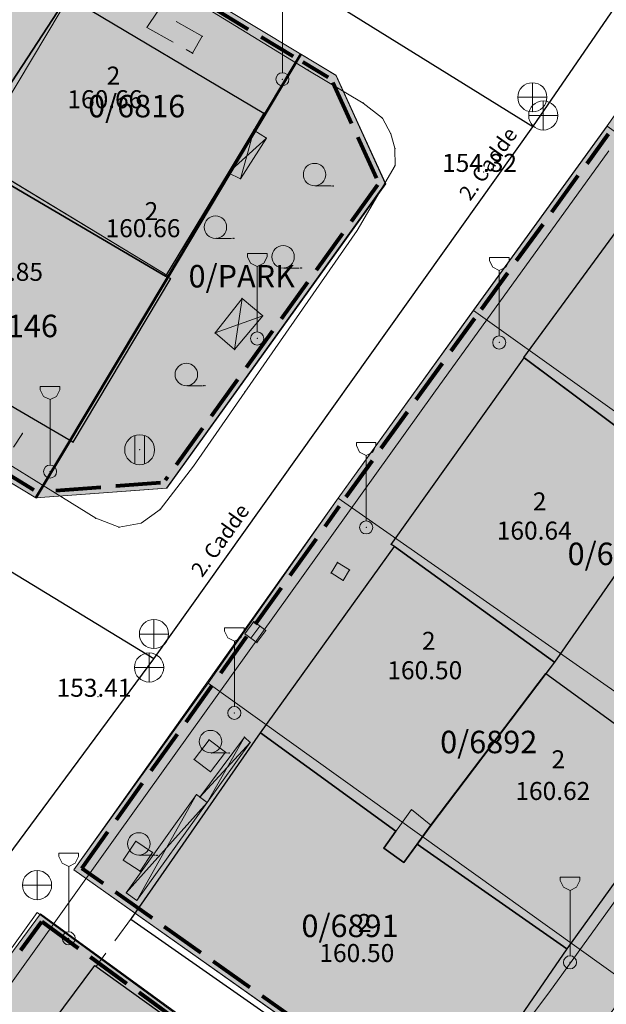
# Model space of a CAD drawing. Units: metres. Extents: x 427651 to 432044, y 4540289 to 4542957.
# Drawn here: x 429355 to 429394, y 4541736 to 4541802 of the extents above; entities that cross this region are included whole.
import ezdxf

# ---------------------------------------------------------------- set-up
doc = ezdxf.new("R2010")
doc.units = ezdxf.units.M
doc.layers.get('0').update_dxf_attribs({"color": 5, "lineweight": 0})
for name, color, linetype, lineweight in [('ADAKENARI_KORUNAN', 7, 'Continuous', 0), ('B_SUNDURMA', 5, 'Continuous', 0), ('B_TERAS_GAYRIMESKUN', 123, 'Continuous', 0), ('B_TICARI', 6, 'Continuous', 0), ('N_DETAY', 13, 'Continuous', 0), ('N_TAKEOMETRI', 13, 'Continuous', 0), ('PL_PARK', 3, 'Continuous', 0), ('PL_TICARET_T2_', 31, 'Continuous', 0), ('S_CAD_SOKAK_LAMBASI', 254, 'Continuous', 0), ('S_REKLAM_PANOSU', 5, 'Continuous', 0), ('S_ROGAR_KAPAGI', 254, 'Continuous', 0), ('S_TEK_AGAC', 3, 'Continuous', 0), ('SINIR_FONKSIYON', 5, 'Continuous', 5), ('Y_BINA_KOTU', 5, 'Continuous', 0), ('Y_KAT_ADEDI', 4, 'Continuous', 0), ('Y_KOT_NOKTASI', 5, 'Continuous', 0), ('YOL_IZGARA', 123, 'Continuous', 0), ('YOL_KAL_K_BORDURTASI', 9, 'Continuous', 0), ('YOL_SOSE', 11, 'Continuous', 0), ('Z_PARSEL_NO', 7, 'Continuous', 0), ('Z_PARSEL_PL', 7, 'Continuous', 0), ('Z_YOL', 7, 'Continuous', 0), ('Z_YOL_ADI', 18, 'Continuous', 0)]:
    doc.layers.add(name, color=color, linetype=linetype, lineweight=lineweight)
doc.styles.get("Standard").update_dxf_attribs({"font": 'times.ttf'})

# ---------------------------------------------------------------- blocks, each defined once
blk = doc.blocks.new('9')
for p, q in [((0.655, 5.673), (-0.655, 5.673)), ((-0.655, 5.673), (-0.655, 5.455)), ((-0.655, 5.455), (-0.436, 5.018)), ((0.436, 5.018), (0.655, 5.455)), ((0.655, 5.455), (0.655, 5.673)), ((-0.436, 5.018), (0, 4.8)), ((0, 4.8), (0.436, 5.018)), ((0, 0.436), (0, 4.8))]:
    blk.add_line(p, q)
blk.add_circle((0, 0), 0.436)
blk = doc.blocks.new('15')
for p, q in [((0, 1.5), (0, -1.5)), ((-1.5, 0), (1.5, 0))]:
    blk.add_line(p, q)
blk.add_circle((0, 0), 1.5)
blk = doc.blocks.new('123')
for p, q in [((-0.625, 1.875), (-0.625, -1.875)), ((0.625, 1.875), (0.625, -1.875))]:
    blk.add_line(p, q)
blk.add_circle((0, 0), 2)
blk = doc.blocks.new('35')
at = {"layer": 'S_TEK_AGAC'}
blk.add_line((0, 0, 155.294), (1, 0, 155.294), dxfattribs=at)
blk.add_circle((-0.083, 0.75, 155.294), 0.75, dxfattribs=at)
for p in [(1.083, 0, 155.294), (1.167, 0, 155.294)]:
    blk.add_point(p, dxfattribs=at)

msp = doc.modelspace()

# ---------------------------------------------------------------- hatches: boundary and pattern name
at = {"layer": 'PL_PARK'}
msp.add_hatch(color=256, dxfattribs=at).paths.add_polyline_path([(429355.893, 4541769.736), (429364.744, 4541784.54), (429373.595, 4541799.344), (429375.915, 4541797.945), (429379.218, 4541790.714), (429364.624, 4541770.4)])
at = {"layer": 'PL_TICARET_T2_'}
for points in [[(429265.919, 4541826.338), (429273.805, 4541839.621), (429282.5, 4541854.265), (429295.562, 4541846.39), (429308.453, 4541838.618), (429321.602, 4541830.691), (429334.75, 4541822.763), (429347.641, 4541814.991), (429360.532, 4541807.22), (429373.595, 4541799.344), (429364.744, 4541784.54), (429355.893, 4541769.736), (429342.841, 4541777.63), (429329.961, 4541785.421), (429317.081, 4541793.211), (429303.943, 4541801.157), (429290.805, 4541809.103), (429284.537, 4541812.895), (429278.17, 4541817.492)], [(429358.446, 4541744.924), (429376.088, 4541769.721), (429385.116, 4541782.257), (429394.041, 4541794.554), (429411.541, 4541819.273), (429440.017, 4541798.928), (429431.454, 4541786.776), (429422.408, 4541774.33), (429413.413, 4541762.064), (429404.669, 4541749.764), (429395.621, 4541737.198), (429386.597, 4541724.992)], [(429302.746, 4541667.887), (429331.469, 4541647.837), (429340.343, 4541660.014), (429348.969, 4541672.495), (429358.046, 4541684.991), (429366.949, 4541697.118), (429375.633, 4541709.328), (429384.465, 4541721.417), (429356.222, 4541741.999), (429347.239, 4541729.843), (429338.673, 4541717.401), (429320.812, 4541692.717), (429311.616, 4541680.302)]]:
    msp.add_hatch(color=256, dxfattribs=at).paths.add_polyline_path(points)

# ---------------------------------------------------------------- linework, layer by layer
at = {"layer": 'ADAKENARI_KORUNAN', "lineweight": 80}
for p, q in [((429367.511, 4541802.574, 146.21), (429370.08, 4541801.025, 146.21)), ((429370.936, 4541800.509, 146.21), (429373.08, 4541799.216, 146.21)), ((429373.722, 4541798.829, 146.21), (429375.4, 4541797.818, 146.21)), ((429375.73, 4541797.448, 146.21), (429376.976, 4541794.719, 146.21)), ((429377.391, 4541793.81, 146.21), (429378.638, 4541791.081, 146.21)), ((429392.688, 4541792.052, 146.21), (429394.124, 4541794.03, 146.21)), ((429390.338, 4541788.815, 146.21), (429392.101, 4541791.243, 146.21)), ((429378.694, 4541790.628, 146.21), (429376.944, 4541788.191, 146.21)), ((429387.989, 4541785.577, 146.21), (429389.751, 4541788.005, 146.21)), ((429376.36, 4541787.379, 146.21), (429374.61, 4541784.943, 146.21)), ((429385.64, 4541782.34, 146.21), (429387.402, 4541784.768, 146.21)), ((429374.027, 4541784.131, 146.21), (429372.276, 4541781.694, 146.21)), ((429383.624, 4541779.544, 146.21), (429385.201, 4541781.733, 146.21)), ((429371.693, 4541780.882, 146.21), (429369.942, 4541778.446, 146.21)), ((429381.287, 4541776.298, 146.21), (429383.04, 4541778.732, 146.21)), ((429369.359, 4541777.634, 146.21), (429367.608, 4541775.197, 146.21)), ((429378.949, 4541773.052, 146.21), (429380.702, 4541775.486, 146.21)), ((429367.025, 4541774.385, 146.21), (429365.274, 4541771.949, 146.21)), ((429376.612, 4541769.806, 146.21), (429378.365, 4541772.24, 146.21)), ((429355.766, 4541770.251, 146.21), (429353.199, 4541771.804, 146.21)), ((429364.221, 4541770.746, 146.21), (429361.23, 4541770.518, 146.21)), ((429364.691, 4541771.137, 146.21), (429364.538, 4541770.924, 146.21)), ((429356.244, 4541770.139, 146.21), (429356.239, 4541770.139, 146.21)), ((429360.233, 4541770.442, 146.21), (429357.241, 4541770.215, 146.21)), ((429375.201, 4541767.827, 146.21), (429376.176, 4541769.198, 146.21)), ((429372.882, 4541764.568, 146.21), (429374.621, 4541767.012, 146.21)), ((429370.564, 4541761.308, 146.21), (429372.303, 4541763.753, 146.21)), ((429368.245, 4541758.049, 146.21), (429369.984, 4541760.493, 146.21)), ((429365.926, 4541754.79, 146.21), (429367.665, 4541757.234, 146.21)), ((429363.607, 4541751.53, 146.21), (429365.346, 4541753.975, 146.21)), ((429361.288, 4541748.271, 146.21), (429363.027, 4541750.716, 146.21)), ((429358.969, 4541745.012, 146.21), (429360.709, 4541747.456, 146.21)), ((429360.391, 4541744.006, 146.21), (429358.969, 4541745.013, 146.21)), ((429363.656, 4541741.695, 146.21), (429361.207, 4541743.428, 146.21)), ((429354.895, 4541739.572, 146.21), (429356.301, 4541741.475, 146.21)), ((429356.304, 4541741.475, 146.21), (429358.728, 4541739.707, 146.21)), ((429366.92, 4541739.383, 146.21), (429364.472, 4541741.117, 146.21)), ((429359.535, 4541739.118, 146.21), (429361.959, 4541737.35, 146.21)), ((429370.185, 4541737.072, 146.21), (429367.736, 4541738.806, 146.21)), ((429362.767, 4541736.76, 146.21), (429365.19, 4541734.992, 146.21)), ((429373.45, 4541734.761, 146.21), (429371.001, 4541736.494, 146.21))]:
    msp.add_line(p, q, dxfattribs=at)
at = {"layer": 'B_SUNDURMA', "lineweight": 0}
for p, q in [((429370.445, 4541794.281, 157.344), (429370.131, 4541793.13, 157.144)), ((429371.29, 4541793.748, 156.894), (429370.608, 4541793.126, 156.974)), ((429370.608, 4541793.126, 156.974), (429368.743, 4541791.424, 157.194)), ((429370.131, 4541793.13, 157.144), (429369.558, 4541791.033, 156.781)), ((429369.666, 4541783.051, 155.806), (429369.165, 4541779.64, 155.694)), ((429367.863, 4541780.751, 155.731), (429371.044, 4541781.887, 155.769)), ((429369.819, 4541753.783, 158.242), (429367.325, 4541749.412, 158.242)), ((429366.838, 4541749.781, 158.242), (429370.205, 4541753.429, 158.242)), ((429362.648, 4541742.887, 159.892), (429366.614, 4541749.95, 159.892)), ((429361.929, 4541743.385, 159.667), (429367.325, 4541749.412, 159.967))]:
    msp.add_line(p, q, dxfattribs=at)
at = {"layer": 'B_SUNDURMA', "lineweight": 15}
for points in [[(429370.445, 4541794.281, 157.344), (429371.29, 4541793.748, 156.894), (429369.558, 4541791.033, 156.781), (429368.743, 4541791.424, 157.194), (429370.445, 4541794.281, 157.344)], [(429370.445, 4541794.281, 157.344), (429371.29, 4541793.748, 156.894), (429369.558, 4541791.033, 156.781), (429368.743, 4541791.424, 157.194), (429370.445, 4541794.281, 157.344)], [(429367.863, 4541780.751, 155.731), (429369.666, 4541783.051, 155.806), (429371.044, 4541781.887, 155.769), (429369.165, 4541779.64, 155.694), (429367.863, 4541780.751, 155.731)], [(429366.838, 4541749.781, 158.242), (429369.819, 4541753.783, 158.242), (429370.205, 4541753.429, 158.242), (429367.325, 4541749.412, 158.242), (429366.838, 4541749.781, 158.242)], [(429362.648, 4541742.887, 159.892), (429361.929, 4541743.385, 159.667), (429366.614, 4541749.95, 159.892), (429367.325, 4541749.412, 159.967), (429362.648, 4541742.887, 159.892)]]:
    msp.add_polyline3d(points, close=True, dxfattribs=at)
at = {"layer": 'B_TERAS_GAYRIMESKUN', "lineweight": 0}
msp.add_polyline3d([(429380.965, 4541748.955, 161.117), (429379.115, 4541746.375, 161.242), (429380.468, 4541745.422, 161.242), (429382.265, 4541747.9, 161.242), (429380.965, 4541748.955, 161.117)], close=True, dxfattribs=at)
at = {"layer": 'B_TICARI', "lineweight": 25}
for points in [[(429345.571, 4541811.07, 158.685), (429358.022, 4541803.227, 158.609), (429351.609, 4541793.398, 160.469), (429353.503, 4541792.282, 160.344), (429352.947, 4541791.345, 160.344), (429352.652, 4541790.848, 160.406), (429350.922, 4541791.842, 160.406), (429351.226, 4541792.362, 160.406), (429350.032, 4541793.1, 160.406), (429341.079, 4541798.583, 160.406), (429338.62, 4541800.072, 160.406), (429345.571, 4541811.07, 158.685)], [(429345.571, 4541811.07, 158.685), (429358.022, 4541803.227, 158.609), (429351.609, 4541793.398, 160.469), (429353.503, 4541792.282, 160.344), (429352.947, 4541791.345, 160.344), (429352.652, 4541790.848, 160.406), (429350.922, 4541791.842, 160.406), (429351.226, 4541792.362, 160.406), (429350.032, 4541793.1, 160.406), (429341.079, 4541798.583, 160.406), (429338.62, 4541800.072, 160.406), (429345.571, 4541811.07, 158.685)], [(429358.022, 4541803.227, 158.609), (429371.121, 4541795.415, 159.171), (429370.445, 4541794.281, 159.406), (429368.743, 4541791.424, 159.656), (429364.548, 4541784.541, 160.594), (429352.947, 4541791.345, 160.656), (429353.503, 4541792.282, 160.656), (429351.609, 4541793.398, 160.469), (429358.022, 4541803.227, 158.609)], [(429358.022, 4541803.227, 158.609), (429371.121, 4541795.415, 159.171), (429370.445, 4541794.281, 159.406), (429368.743, 4541791.424, 159.656), (429364.548, 4541784.541, 160.594), (429352.947, 4541791.345, 160.656), (429353.503, 4541792.282, 160.656), (429351.609, 4541793.398, 160.469), (429358.022, 4541803.227, 158.609)], [(429364.548, 4541784.541, 159.469), (429364.881, 4541784.38, 159.594), (429358.371, 4541773.452, 157.844), (429344.722, 4541781.411, 157.844), (429347.073, 4541785.256, 158.344), (429350.922, 4541791.842, 159.406), (429352.652, 4541790.848, 159.656), (429352.947, 4541791.345, 159.844), (429364.548, 4541784.541, 159.469)], [(429388.473, 4541779.112, 159.995), (429397.423, 4541791.307, 160.057), (429408.219, 4541783.927, 161.557), (429399.136, 4541771.528, 161.495), (429398.926, 4541771.299, 161.495), (429388.473, 4541779.112, 159.995)], [(429379.842, 4541766.508, 158.447), (429379.611, 4541766.641, 158.447), (429388.496, 4541779.095, 158.51), (429388.924, 4541778.775, 158.572), (429398.926, 4541771.299, 160.635), (429399.13, 4541771.141, 160.635), (429390.51, 4541758.775, 160.51), (429379.842, 4541766.508, 158.447)], [(429389.942, 4541758.027, 160.26), (429399.539, 4541751.049, 158.572), (429409.269, 4541764.624, 158.76), (429399.276, 4541771.433, 160.51), (429399.136, 4541771.528, 160.51), (429398.926, 4541771.299, 160.51), (429399.13, 4541771.141, 160.51), (429390.51, 4541758.775, 160.385), (429389.942, 4541758.027, 160.26)], [(429379.842, 4541766.508, 159.678), (429390.51, 4541758.775, 160.492), (429382.192, 4541747.799, 160.492), (429380.468, 4541745.422, 160.492), (429379.115, 4541746.375, 160.492), (429379.928, 4541747.508, 160.492), (429370.892, 4541754.064, 159.492), (429379.842, 4541766.508, 159.678)], [(429399.539, 4541751.049, 158.572), (429391.343, 4541739.657, 158.572), (429381.354, 4541746.643, 160.367), (429382.265, 4541747.9, 160.617), (429389.437, 4541757.359, 160.43), (429389.942, 4541758.027, 160.43), (429399.539, 4541751.049, 158.572)], [(429391.343, 4541739.657, 158.572), (429382.714, 4541727.083, 158.51), (429372.732, 4541734.275, 160.322), (429362.235, 4541741.605, 158.76), (429370.892, 4541754.064, 158.992), (429379.928, 4541747.508, 160.492), (429379.115, 4541746.375, 160.367), (429380.468, 4541745.422, 160.367), (429381.354, 4541746.643, 160.367), (429391.343, 4541739.657, 158.572)], [(429350.885, 4541726.569, 157.638), (429359.845, 4541738.537, 157.788), (429370.1, 4541731.176, 159.588), (429361.278, 4541718.771, 159.438), (429350.885, 4541726.569, 157.638)]]:
    msp.add_polyline3d(points, close=True, dxfattribs=at)
at = {"layer": 'N_DETAY'}
for p in [(429372.356, 4541797.672, 154.299), (429389.038, 4541796.467, 154.558), (429371.121, 4541795.415, 159.171), (429371.121, 4541795.415, 159.171), (429389.769, 4541795.256, 154.558), (429370.445, 4541794.281, 157.344), (429370.445, 4541794.281, 159.406), (429370.445, 4541794.281, 157.344), (429370.445, 4541794.281, 159.406), (429371.29, 4541793.748, 156.894), (429371.29, 4541793.748, 156.894), (429368.743, 4541791.424, 157.194), (429368.743, 4541791.424, 159.656), (429368.743, 4541791.424, 157.194), (429368.743, 4541791.424, 159.656), (429369.558, 4541791.033, 156.781), (429369.558, 4541791.033, 156.781), (429374.588, 4541790.561, 154.248), (429367.968, 4541787.059, 154.398), (429364.548, 4541784.541, 160.594), (429364.548, 4541784.541, 160.594), (429364.548, 4541784.541, 159.469), (429372.484, 4541785.08, 153.931), (429364.881, 4541784.38, 159.594), (429369.666, 4541783.051, 155.806), (429371.044, 4541781.887, 155.769), (429367.863, 4541780.751, 155.731), (429370.674, 4541780.377, 153.652), (429386.826, 4541780.111, 154.342), (429369.165, 4541779.64, 155.694), (429388.473, 4541779.112, 159.995), (429388.496, 4541779.095, 158.51), (429388.924, 4541778.775, 158.572), (429366.028, 4541777.223, 153.64), (429358.371, 4541773.452, 157.844), (429362.829, 4541772.956, 153.648), (429356.851, 4541771.5, 153.338), (429377.948, 4541767.774, 154.042), (429379.611, 4541766.641, 158.447), (429379.842, 4541766.508, 159.678), (429379.842, 4541766.508, 158.447), (429370.448, 4541761.486, 153.351), (429371.25, 4541760.888, 153.351), (429363.785, 4541760.661, 153.498), (429369.851, 4541760.684, 153.351), (429370.652, 4541760.086, 153.351), (429363.459, 4541758.427, 153.573), (429390.51, 4541758.775, 160.492), (429390.51, 4541758.775, 160.51), (429390.51, 4541758.775, 160.385), (429389.942, 4541758.027, 160.26), (429389.942, 4541758.027, 160.43), (429389.437, 4541757.359, 160.43), (429369.149, 4541755.394, 153.742), (429369.819, 4541753.783, 158.242), (429370.892, 4541754.064, 159.492), (429370.892, 4541754.064, 158.992), (429370.205, 4541753.429, 158.242), (429367.638, 4541752.732, 153.667), (429366.614, 4541749.95, 159.892), (429366.838, 4541749.781, 158.242), (429367.325, 4541749.412, 159.967), (429367.325, 4541749.412, 158.242), (429382.192, 4541747.799, 160.492), (429382.265, 4541747.9, 160.617), (429379.928, 4541747.508, 160.492), (429379.928, 4541747.508, 160.492), (429379.115, 4541746.375, 160.492), (429379.115, 4541746.375, 160.367), (429381.354, 4541746.643, 160.367), (429381.354, 4541746.643, 160.367), (429362.856, 4541745.906, 153.592), (429380.468, 4541745.422, 160.492), (429380.468, 4541745.422, 160.367), (429355.98, 4541743.908, 153.16), (429361.929, 4541743.385, 159.667), (429362.648, 4541742.887, 159.892), (429362.235, 4541741.605, 158.76), (429358.093, 4541740.358, 152.958), (429391.343, 4541739.657, 158.572), (429391.343, 4541739.657, 158.572), (429359.845, 4541738.537, 157.788), (429391.552, 4541738.756, 153.806)]:
    msp.add_point(p, dxfattribs=at)
at = {"layer": 'N_TAKEOMETRI'}
for p in [(429363.318, 4541801.131, 153.802), (429367.006, 4541800.545, 153.802), (429366.367, 4541799.412, 153.802), (429374.06, 4541798.281, 154.01), (429377.757, 4541796.086, 154.126), (429379.034, 4541795.076, 154.126), (429379.586, 4541794.041, 154.126), (429379.86, 4541793.064, 154.126), (429379.86, 4541793.037, 154.126), (429379.86, 4541793.037, 154.126), (429379.882, 4541791.92, 154.126), (429385.789, 4541791.494, -1), (429377.349, 4541787.584, 154.126), (429369.845, 4541776.804, 153.998), (429382.468, 4541776.73, 154.042), (429354.999, 4541774.047, 153.496), (429366.417, 4541771.859, 153.661), (429364.198, 4541768.971, 153.533), (429359.901, 4541768.38, 153.324), (429362.939, 4541768.057, 153.487), (429361.459, 4541767.786, 153.382), (429376.031, 4541765.436, 154.005), (429375.6, 4541764.74, 154.005), (429376.836, 4541764.938, 154.005), (429376.404, 4541764.242, 154.005), (429360.06, 4541756.473, -1), (429367.459, 4541753.604, 153.63), (429366.463, 4541752.299, 153.592), (429368.549, 4541752.772, 153.63), (429367.553, 4541751.467, 153.592), (429361.302, 4541747.216, 153.292), (429362.572, 4541746.837, 153.517), (429363.692, 4541746.093, 153.592), (429361.739, 4541745.583, 153.517), (429362.859, 4541744.838, 153.592), (429362.345, 4541741.802, 152.999), (429359.968, 4541738.54, 152.999), (429390.149, 4541736.727, 153.63)]:
    msp.add_point(p, dxfattribs=at)
at = {"layer": 'PL_PARK'}
msp.add_polyline3d([(429355.893, 4541769.736, 0), (429364.744, 4541784.54, 0), (429373.595, 4541799.344, 0), (429375.915, 4541797.945, 0), (429379.218, 4541790.714, 0), (429364.624, 4541770.4, 0), (429355.893, 4541769.736, 0)], close=True, dxfattribs=at)
at = {"layer": 'PL_TICARET_T2_'}
for points in [[(429265.919, 4541826.338, 0), (429273.805, 4541839.621, 0), (429282.5, 4541854.265, 0), (429295.562, 4541846.39, 0), (429308.453, 4541838.618, 0), (429321.602, 4541830.691, 0), (429334.75, 4541822.763, 0), (429347.641, 4541814.991, 0), (429360.532, 4541807.22, 0), (429373.595, 4541799.344, 0), (429364.744, 4541784.54, 0), (429355.893, 4541769.736, 0), (429342.841, 4541777.63, 0), (429329.961, 4541785.421, 0), (429317.081, 4541793.211, 0), (429303.943, 4541801.157, 0), (429290.805, 4541809.103, 0), (429284.537, 4541812.895, 0), (429278.17, 4541817.492, 0), (429265.919, 4541826.338, 0)], [(429358.446, 4541744.924, 0), (429376.088, 4541769.721, 0), (429385.116, 4541782.257, 0), (429394.041, 4541794.554, 0), (429411.541, 4541819.273, 0), (429440.017, 4541798.928, 0), (429431.454, 4541786.776, 0), (429422.408, 4541774.33, 0), (429413.413, 4541762.064, 0), (429404.669, 4541749.764, 0), (429395.621, 4541737.198, 0), (429386.597, 4541724.992, 0), (429358.446, 4541744.924, 0)], [(429302.746, 4541667.887, 0), (429331.469, 4541647.837, 0), (429340.343, 4541660.014, 0), (429348.969, 4541672.495, 0), (429358.046, 4541684.991, 0), (429366.949, 4541697.118, 0), (429375.633, 4541709.328, 0), (429384.465, 4541721.417, 0), (429356.222, 4541741.999, 0), (429347.239, 4541729.843, 0), (429338.673, 4541717.401, 0), (429320.812, 4541692.717, 0), (429311.616, 4541680.302, 0), (429302.746, 4541667.887, 0)]]:
    msp.add_polyline3d(points, close=True, dxfattribs=at)
at = {"layer": 'SINIR_FONKSIYON', "lineweight": 50}
for p, q in [((429364.744, 4541784.54), (429373.595, 4541799.344)), ((429355.893, 4541769.736), (429364.744, 4541784.54))]:
    msp.add_line(p, q, dxfattribs=at)
at = {"layer": 'YOL_IZGARA'}
msp.add_line((429370.251, 4541760.385, 153.351), (429370.849, 4541761.187, 153.351), dxfattribs=at)
msp.add_polyline3d([(429369.851, 4541760.684, 153.351), (429370.448, 4541761.486, 153.351), (429371.25, 4541760.888, 153.351), (429370.652, 4541760.086, 153.351), (429369.851, 4541760.684, 153.351)], close=True, dxfattribs=at)
at = {"layer": 'YOL_KAL_K_BORDURTASI', "lineweight": 9}
for p, q in [((429364.052, 4541802.211, 153.802), (429363.318, 4541801.131, 153.802)), ((429367.006, 4541800.545, 153.802), (429365.264, 4541801.528, 153.802)), ((429363.318, 4541801.131, 153.802), (429365.06, 4541800.149, 153.802)), ((429366.367, 4541799.412, 153.802), (429367.006, 4541800.545, 153.802)), ((429365.931, 4541799.658, 153.802), (429366.367, 4541799.412, 153.802)), ((429354.999, 4541774.047, 153.498), (429354.408, 4541773.133, 153.498)), ((429375.6, 4541764.74, 154.005), (429376.031, 4541765.436, 154.005)), ((429376.031, 4541765.436, 154.005), (429376.836, 4541764.938, 154.005)), ((429376.404, 4541764.242, 154.005), (429375.6, 4541764.74, 154.005)), ((429376.836, 4541764.938, 154.005), (429376.404, 4541764.242, 154.005)), ((429366.463, 4541752.299, 153.592), (429367.459, 4541753.604, 153.592)), ((429367.459, 4541753.604, 153.592), (429368.549, 4541752.772, 153.592)), ((429367.553, 4541751.467, 153.592), (429366.463, 4541752.299, 153.592)), ((429368.549, 4541752.772, 153.592), (429367.553, 4541751.467, 153.592)), ((429361.739, 4541745.583, 153.517), (429362.572, 4541746.837, 153.517)), ((429362.572, 4541746.837, 153.517), (429363.692, 4541746.093, 153.517)), ((429363.692, 4541746.093, 153.517), (429362.859, 4541744.838, 153.517)), ((429362.859, 4541744.838, 153.517), (429361.739, 4541745.583, 153.517)), ((429362.345, 4541741.802, 152.999), (429361.168, 4541740.186, 152.999)), ((429360.579, 4541739.377, 152.999), (429359.968, 4541738.54, 152.999))]:
    msp.add_line(p, q, dxfattribs=at)
at = {"layer": 'YOL_KAL_K_BORDURTASI'}
for p in [(429363.318, 4541801.131, 153.802), (429363.318, 4541801.131, 153.802), (429367.006, 4541800.545, 153.802), (429367.006, 4541800.545, 153.802), (429366.367, 4541799.412, 153.802), (429366.367, 4541799.412, 153.802), (429354.999, 4541774.047, 153.496), (429354.999, 4541774.047, 153.496), (429376.031, 4541765.436, 154.005), (429376.031, 4541765.436, 154.005), (429375.6, 4541764.74, 154.005), (429375.6, 4541764.74, 154.005), (429376.836, 4541764.938, 154.005), (429376.836, 4541764.938, 154.005), (429376.404, 4541764.242, 154.005), (429376.404, 4541764.242, 154.005), (429367.459, 4541753.604, 153.63), (429367.459, 4541753.604, 153.63), (429366.463, 4541752.299, 153.592), (429366.463, 4541752.299, 153.592), (429368.549, 4541752.772, 153.63), (429368.549, 4541752.772, 153.63), (429367.553, 4541751.467, 153.592), (429367.553, 4541751.467, 153.592), (429362.572, 4541746.837, 153.517), (429362.572, 4541746.837, 153.517), (429363.692, 4541746.093, 153.592), (429363.692, 4541746.093, 153.592), (429361.739, 4541745.583, 153.517), (429361.739, 4541745.583, 153.517), (429362.859, 4541744.838, 153.592), (429362.859, 4541744.838, 153.592), (429362.345, 4541741.802, 152.999), (429359.968, 4541738.54, 152.999)]:
    msp.add_point(p, dxfattribs=at)
at = {"layer": 'YOL_SOSE', "lineweight": 20}
for points in [[(429379.86, 4541793.037, 154.126), (429379.86, 4541793.064, 154.126), (429379.586, 4541794.041, 154.126), (429379.034, 4541795.076, 154.126), (429377.757, 4541796.086, 154.126), (429374.06, 4541798.281, 154.01), (429364.415, 4541804.189, 153.707), (429354.63, 4541809.958, 153.498), (429343.802, 4541816.377, 153.434), (429327.444, 4541826.388, 153.013), (429316.141, 4541833.288, 152.759), (429298.991, 4541843.611, 152.715), (429285.884, 4541851.545, 152.428), (429279.686, 4541855.123, 152.276)], [(429318.661, 4541793.626, 151.849), (429326.134, 4541789.039, 152.057), (429341.886, 4541779.202, 152.49), (429350.34, 4541774.315, 152.917), (429359.901, 4541768.38, 153.324), (429361.459, 4541767.786, 153.382), (429362.939, 4541768.057, 153.487), (429364.198, 4541768.971, 153.533), (429366.417, 4541771.859, 153.661), (429369.845, 4541776.804, 153.998), (429377.349, 4541787.584, 154.126), (429379.882, 4541791.92, 154.126), (429379.86, 4541793.037, 154.126)], [(429279.081, 4541625.274, 151.267), (429279.515, 4541628.646, 151.342), (429280.666, 4541634.462, 151.267), (429280.839, 4541634.966, 151.267), (429281.144, 4541635.453, 151.267), (429290.71, 4541648.724, 151.192), (429305.433, 4541669.223, 151.192), (429322.009, 4541692.338, 151.717), (429341.476, 4541719.541, 152.467), (429361.302, 4541747.216, 153.292), (429382.468, 4541776.73, 154.042), (429394.142, 4541792.898, 154.6)], [(429303.988, 4541617.634, 151.441), (429313.748, 4541631.385, 151.266), (429323.093, 4541643.842, 151.326), (429327.115, 4541649.327, 151.292), (429332.761, 4541657.318, 151.588), (429339.277, 4541666.687, 151.781), (429348.47, 4541678.838, 152.133), (429358.195, 4541692.307, 152.58), (429367.817, 4541705.35, 152.519), (429378.036, 4541720.001, 152.974), (429382.198, 4541726.165, 153.437), (429390.149, 4541736.727, 153.63), (429397.577, 4541747.02, 153.918), (429408.272, 4541761.737, 154.364), (429418.993, 4541776.793, 154.63), (429430.123, 4541792.553, 154.918)]]:
    msp.add_polyline3d(points, dxfattribs=at)
at = {"layer": 'Z_PARSEL_PL', "color": 1, "lineweight": 9}
for points in [[(429360.532, 4541807.22, 0), (429351.697, 4541792.442, 0), (429338.822, 4541800.241, 0), (429347.641, 4541814.991, 0), (429360.532, 4541807.22, 0)], [(429373.595, 4541799.344, 0), (429364.744, 4541784.54, 0), (429351.697, 4541792.442, 0), (429360.532, 4541807.22, 0), (429373.595, 4541799.344, 0)], [(429355.894, 4541769.739, 0), (429364.748, 4541784.538, 0), (429373.623, 4541799.323, 0), (429375.944, 4541797.924, 0), (429379.249, 4541790.693, 0), (429364.649, 4541770.383, 0), (429355.894, 4541769.739, 0)], [(429422.407, 4541774.328, 0), (429413.413, 4541762.061, 0), (429385.115, 4541782.254, 0), (429394.04, 4541794.552, 0), (429422.407, 4541774.328, 0)], [(429342.447, 4541777.867, 0), (429342.844, 4541777.633, 0), (429355.894, 4541769.739, 0), (429364.748, 4541784.538, 0), (429351.698, 4541792.441, 0), (429351.291, 4541792.686, 0), (429342.447, 4541777.867, 0)], [(429413.413, 4541762.061, 0), (429404.668, 4541749.762, 0), (429376.087, 4541769.718, 0), (429385.115, 4541782.254, 0), (429413.413, 4541762.061, 0)], [(429404.668, 4541749.762, 0), (429395.62, 4541737.196, 0), (429367.402, 4541757.388, 0), (429376.087, 4541769.718, 0), (429404.668, 4541749.762, 0)], [(429395.62, 4541737.196, 0), (429386.596, 4541724.99, 0), (429358.446, 4541744.921, 0), (429367.402, 4541757.388, 0), (429395.62, 4541737.196, 0)], [(429384.195, 4541721.461, 0), (429375.32, 4541709.133, 0), (429347.227, 4541729.905, 0), (429355.978, 4541742.09, 0), (429384.195, 4541721.461, 0)]]:
    msp.add_polyline3d(points, close=True, dxfattribs=at)
at = {"layer": 'Z_YOL', "color": 254, "lineweight": 30}
for points in [[(429184.375, 4541742, 0), (429222.781, 4541714.5, 0), (429260.031, 4541687.5, 0), (429293.094, 4541663.5, 0), (429363.781, 4541759, 0), (429389.063, 4541794.5, 0), (429413.812, 4541830.5, 0), (429439.687, 4541868, 0), (429474.998, 4541915.822, 0)], [(429363.781, 4541759, 0), (429326, 4541782, 0), (429290.062, 4541804, 0), (429256.75, 4541824.5, 0), (429247.344, 4541831.5, 0), (429211.938, 4541858, 0), (429176.281, 4541885, 0), (429136.556, 4541913.904, 0)], [(429389.063, 4541794.5, 0), (429330.609, 4541830.75, 0), (429272.156, 4541867, 0)]]:
    msp.add_polyline3d(points, dxfattribs=at)

# ---------------------------------------------------------------- block references
at = {"layer": 'S_CAD_SOKAK_LAMBASI', "xscale": 1.000001549720764, "yscale": 1.000001549720764}
for p, rotation in [((429372.356, 4541797.672, 154.299), 0.0002021839719692601), ((429370.674, 4541780.377, 153.652), 0.0002021839719692601), ((429386.826, 4541780.111, 154.342), 0.0002021839719692601), ((429356.851, 4541771.5, 153.338), 0.0002021306111163694), ((429377.948, 4541767.774, 154.042), 0.0002021306111163694), ((429369.149, 4541755.394, 153.742), 0.0002021306111163694), ((429358.093, 4541740.358, 152.958), 0.0002021839719692601), ((429391.552, 4541738.756, 153.806), 0.0002021306111163694)]:
    msp.add_blockref('9', p, dxfattribs=dict(at, rotation=rotation))
at = {"layer": 'S_REKLAM_PANOSU', "xscale": 0.5000007748603821, "yscale": 0.5000007748603821, "rotation": 0.0002021306111163694}
msp.add_blockref('123', (429362.829, 4541772.956, 153.648), dxfattribs=at)
at = {"layer": 'S_ROGAR_KAPAGI', "xscale": 0.6500009298324585, "yscale": 0.6500009298324585}
for p, rotation in [((429389.038, 4541796.467, 154.558), 0.0002021141964008806), ((429389.769, 4541795.256, 154.558), 0.0002021962960334288), ((429363.785, 4541760.661, 153.498), 0.0002021962960334288), ((429363.459, 4541758.427, 153.573), 0.0002021962960334288), ((429355.98, 4541743.908, 153.16), 0.0002021141964008806)]:
    msp.add_blockref('15', p, dxfattribs=dict(at, rotation=rotation))
at = {"layer": 'S_TEK_AGAC', "xscale": 1.000001549720764, "yscale": 1.000001549720764}
for p, rotation in [((429374.588, 4541790.561, 154.248), 0.0002021839719692601), ((429367.968, 4541787.059, 154.398), 0.0002021839719692601), ((429372.484, 4541785.08, 153.931), 0.0002021839719692601), ((429366.028, 4541777.223, 153.64), 0.0002021306111163694), ((429367.638, 4541752.732, 153.667), 0.0002021839719692601), ((429362.856, 4541745.906, 153.592), 0.0002021839719692601)]:
    msp.add_blockref('35', p, dxfattribs=dict(at, rotation=rotation))

# ---------------------------------------------------------------- texts
at = {"layer": 'Y_BINA_KOTU', "lineweight": 0}
for s, p in [('160.66', (429358.007, 4541795.74, 159.1)), ('160.66', (429360.552, 4541787.136, 159.1)), ('159.85', (429351.38, 4541784.224, 159.85)), ('160.64', (429386.665, 4541766.958, 160.64)), ('160.50', (429379.36, 4541757.643, 160.5)), ('160.62', (429387.906, 4541749.589, 160.62)), ('160.50', (429374.824, 4541738.777, 160.5))]:
    msp.add_text(s, height=1.2, rotation=0.0002, dxfattribs=at).set_placement(p)
at = {"layer": 'Y_KAT_ADEDI', "lineweight": 0}
for p in [(429360.627, 4541797.317, 159.1), (429363.159, 4541788.274, 159.1), (429389.071, 4541768.909, 160.64), (429381.668, 4541759.606, 160.5), (429390.317, 4541751.701, 160.62), (429377.397, 4541740.782, 160.5)]:
    msp.add_text('2', height=1.2, rotation=0.0002, dxfattribs=at).set_placement(p)
at = {"layer": 'Y_KOT_NOKTASI', "lineweight": 0}
for s, p in [('154.32', (429383.014, 4541791.494, -1)), ('153.41', (429357.285, 4541756.473, -1))]:
    msp.add_text(s, height=1.2, rotation=0.0002, dxfattribs=at).set_placement(p)
at = {"layer": 'Z_PARSEL_NO', "color": 178}
for s, p in [('0/6816', (429359.388, 4541795.13)), ('0/PARK', (429366.094, 4541783.781)), ('0/15146', (429349.757, 4541780.463)), ('0/6893', (429391.391, 4541765.258)), ('0/6892', (429382.886, 4541752.707)), ('0/6891', (429373.628, 4541740.439))]:
    msp.add_text(s, height=1.5, dxfattribs=at).set_placement(p)
at = {"layer": 'Z_YOL_ADI'}
for p in [(429384.888, 4541789.5), (429367.002, 4541764.384)]:
    msp.add_text('2. Cadde', height=1, rotation=54.54346, dxfattribs=at).set_placement(p)

doc.saveas('drawing.dxf')
